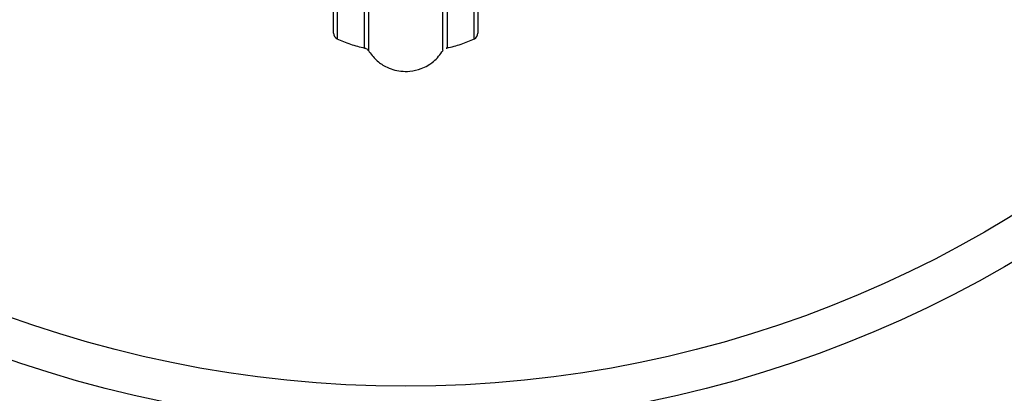
# Model space of a CAD drawing. Extents: x 1.51 to 10.51, y 0.23 to 8.08.
# Drawn here: x 3.37 to 4.9, y 1.11 to 1.7 of the extents above; entities that cross this region are included whole.
import ezdxf

# ---------------------------------------------------------------- set-up
doc = ezdxf.new("R2010")
doc.units = 0
doc.linetypes.add('SLD-SOLID', pattern=[0])
doc.layers.get('0').update_dxf_attribs({"linetype": 'CONTINUOUS'})
doc.styles.add('SLDTEXTSTYLE3', font='TXT', dxfattribs={"width": 0.75})
doc.dimstyles.new('SLDDIMSTYLE0', dxfattribs={"dimtxt": 0.137795, "dimasz": 0.156, "dimexe": 0, "dimexo": 0.0625, "dimgap": 0.034449, "dimtad": 0, "dimtih": 1, "dimtoh": 1, "dimdec": 6, "dimlfac": 2, "dimrnd": 1e-09, "dimzin": 12, "dimtxsty": 'SLDTEXTSTYLE3', "dimsah": 1, "dimcen": 0.09, "dimazin": 3, "dimtfac": 1, "dimtofl": 0, "dimtmove": 0, "dimatfit": 3, "dimtolj": 1, "dimtzin": 12})

# ---------------------------------------------------------------- blocks, each defined once
blk = doc.blocks.new('_D')
at = {"color": 7, "linetype": 'SLD-SOLID'}
for p, q in [((3.9216, 4.8121), (1.7381, 4.8121)), ((1.8631, 4.8121), (1.8631, 4.2514)), ((1.8631, 1.0621), (1.8631, 4.0305)), ((3.9216, 1.0621), (1.7381, 1.0621))]:
    blk.add_line(p, q, dxfattribs=at)
for points in [[(1.8631, 4.8121), (1.8371, 4.6561), (1.8891, 4.6561)], [(1.8631, 1.0621), (1.8891, 1.2181), (1.8371, 1.2181)]]:
    blk.add_solid(points, dxfattribs=at)
at = {"color": 7, "linetype": 'SLD-SOLID', "char_height": 0.1378, "attachment_point": 1, "style": 'SLDTEXTSTYLE3'}
for s, insert in [('7 1/2"', (1.7202, 4.2102)), ('%%c', (1.5124, 4.2081))]:
    blk.add_mtext(s, dxfattribs=dict(at, insert=insert))

msp = doc.modelspace()

# ---------------------------------------------------------------- linework, layer by layer
at = {"color": 7, "linetype": 'SLD-SOLID'}
for radius in [1.875, 1.8125]:
    msp.add_circle((3.9716063, 2.93709323), radius, dxfattribs=at)
for centre, radius, start, end in [((3.86909506, 1.67482494), 0.00998874, 179.52248156, 244.10902483), ((4.07410654, 1.67478123), 0.00999977, 297.17609283, 0.02945605)]:
    msp.add_arc(centre, radius, start, end, dxfattribs=at)
for points, knots in [([(3.8591063, 1.67488761), (3.8591063, 1.67586109), (3.8591063, 1.67774395), (3.8591063, 1.68569321), (3.8591063, 1.7042683), (3.8591063, 1.73054484), (3.8591063, 1.75375982), (3.8591063, 1.76496312)], [0, 0, 0, 0, 0.1359627973, 0.2629725712, 0.393662164, 0.707387633, 1, 1, 1, 1]), ([(4.0841063, 1.76496312), (4.0841063, 1.75527234), (4.0841063, 1.7440893), (4.0841063, 1.72148943), (4.0841063, 1.70427122), (4.0841063, 1.68569274), (4.0841063, 1.67774408), (4.0841063, 1.67586113), (4.0841063, 1.67488761)], [0, 0, 0, 0, 0.2538256292, 0.2929117703, 0.6065044543, 0.7371387324, 0.8640947493, 1, 1, 1, 1]), ([(3.86416296, 1.66605717), (3.87114612, 1.66298088), (3.88515013, 1.6568117), (3.90005231, 1.65333198), (3.90752345, 1.65158743)], [0, 0, 0, 0, 0.4986545094, 1, 1, 1, 1]), ([(4.03568916, 1.65158743), (4.0431603, 1.65333198), (4.05806248, 1.6568117), (4.07206649, 1.66298088), (4.07904965, 1.66605717)], [0, 0, 0, 0, 0.5013454906, 1, 1, 1, 1]), ([(3.90712586, 1.6515525), (3.90739888, 1.65153664), (3.90871837, 1.65145997), (3.91067484, 1.65032831), (3.91241522, 1.64899439), (3.91304744, 1.64805514), (3.91319957, 1.64782913)], [0, 0, 0, 0, 0.1113818277, 0.5382934113, 0.8888963596, 1, 1, 1, 1]), ([(3.91335115, 1.64777706), (3.91715095, 1.64255981), (3.92441584, 1.63258484), (3.94180565, 1.62082654), (3.96021747, 1.61517294), (3.97946974, 1.61500711), (3.99719068, 1.61914093), (4.01617878, 1.62961571), (4.02521792, 1.64161357), (4.02986145, 1.64777704)], [0, 0, 0, 0, 0.1386465351, 0.2650806132, 0.4453033266, 0.5450102081, 0.6776701642, 0.8344145741, 1, 1, 1, 1]), ([(4.03448773, 1.65121072), (4.03492124, 1.65147083), (4.03540794, 1.65176285), (4.03595574, 1.65177065), (4.03601562, 1.6517715)], [0, 0, 0, 0, 0.8906913077, 1, 1, 1, 1])]:
    msp.add_open_spline(points, degree=3, knots=knots, dxfattribs=at)
at = {"color": 8, "linetype": 'SLD-SOLID'}
for points, knots in [([(3.86469669, 1.76060557), (3.86471153, 1.75025106), (3.86474494, 1.72693994), (3.86461991, 1.69985933), (3.86487256, 1.67873632), (3.86478212, 1.67006406), (3.8648424, 1.66507641), (3.86483668, 1.66597315), (3.86483629, 1.6660344)], [0, 0, 0, 0, 0.248126252, 0.558606819, 0.6983591077, 0.8385295249, 0.9889711395, 1, 1, 1, 1]), ([(3.90722671, 1.65266618), (3.90722696, 1.65248344), (3.90722764, 1.65196882), (3.90722272, 1.65975998), (3.90723104, 1.67615039), (3.90720907, 1.70904291), (3.90721603, 1.737345), (3.9072202, 1.75432107)], [0, 0, 0, 0, 0.0870030597, 0.2450185085, 0.4031067728, 0.6419734086, 1, 1, 1, 1]), ([(3.91373509, 1.75192941), (3.91373515, 1.75088242), (3.91373619, 1.73405302), (3.91372824, 1.70577624), (3.91373924, 1.67316549), (3.91374091, 1.65577752), (3.91374415, 1.64742783), (3.91374402, 1.64800115), (3.91374397, 1.64821063)], [0, 0, 0, 0, 0.0212294967, 0.3412421329, 0.5806429089, 0.7440173114, 0.9064675436, 1, 1, 1, 1]), ([(4.02946864, 1.64821106), (4.02946859, 1.64800281), (4.02946846, 1.64743169), (4.02947166, 1.65577696), (4.02947355, 1.67317122), (4.02948351, 1.70667869), (4.02947974, 1.73518366), (4.02947752, 1.75192941)], [0, 0, 0, 0, 0.0932821988, 0.2558351383, 0.4193128324, 0.6588649668, 1, 1, 1, 1]), ([(4.03599241, 1.75432107), (4.03599243, 1.75254659), (4.0359926, 1.73549366), (4.03600387, 1.70748733), (4.03598136, 1.67614427), (4.03598994, 1.65976053), (4.03598496, 1.65196463), (4.03598565, 1.65248165), (4.0359859, 1.65266572)], [0, 0, 0, 0, 0.0372823242, 0.3582872116, 0.5969266462, 0.7548645427, 0.9127296929, 1, 1, 1, 1]), ([(4.07837823, 1.66635555), (4.07837683, 1.66615165), (4.07836885, 1.66499579), (4.07842942, 1.66996384), (4.07834032, 1.67876163), (4.07859252, 1.69984293), (4.07846771, 1.72694406), (4.07850109, 1.75025232), (4.07851592, 1.76060557)], [0, 0, 0, 0, 0.0315553024, 0.1788744486, 0.3161355798, 0.4529872609, 0.7570236951, 1, 1, 1, 1])]:
    msp.add_open_spline(points, degree=3, knots=knots, dxfattribs=at)

# ---------------------------------------------------------------- dimensions: what is measured, and where the dimension line sits
at = {"color": 7, "linetype": 'SLD-SOLID'}
dim = msp.add_linear_dim(base=(1.86305632, 1.06209323), p1=(3.9716063, 4.81209323), p2=(3.9716063, 1.06209323), angle=90, text='%%c<>', dimstyle='SLDDIMSTYLE0', dxfattribs=at)
dim.commit()
dim.dimension.update_dxf_attribs({"geometry": '_D', "text_midpoint": (1.86305632, 4.14093198), "dimtype": 160})

doc.saveas('drawing.dxf')
